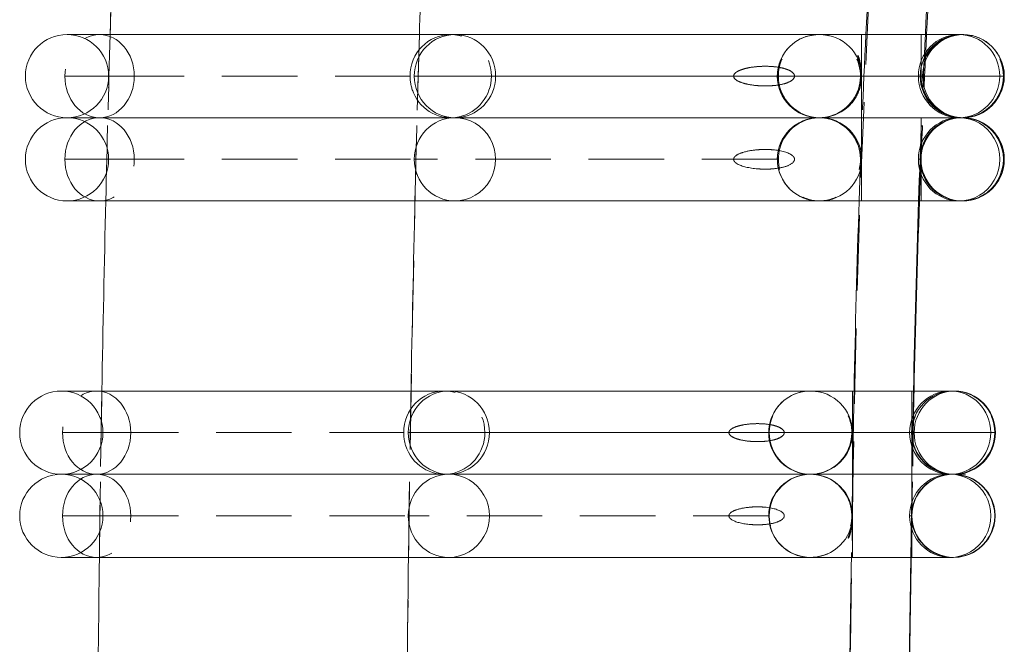
# Model space of a CAD drawing. Units: millimetres. Extents: x 517 to 2304, y -48 to 2040.
# Drawn here: x 698 to 781, y 402 to 454 of the extents above; entities that cross this region are included whole.
import ezdxf

# ---------------------------------------------------------------- set-up
doc = ezdxf.new("R2010")
doc.units = ezdxf.units.MM
doc.linetypes.add('HIDDEN', pattern=[9.525, 6.35, -3.175])

msp = doc.modelspace()

# ---------------------------------------------------------------- linework, layer by layer
at = {"linetype": 'Continuous', "lineweight": 0}
for p, q in [((734.079, 452.962), (701.804, 452.962)), ((734.079, 452.962), (777.193, 452.962)), ((737.853, 449.462), (737.5, 449.462)), ((780.261, 449.462), (737.853, 449.462)), ((780.615, 449.462), (780.261, 449.462)), ((780.645, 449.462), (780.615, 449.462)), ((734.079, 445.962), (701.804, 445.962)), ((701.804, 445.962), (734.079, 445.962)), ((734.079, 445.962), (734.432, 445.962)), ((734.432, 445.962), (776.84, 445.962)), ((776.84, 445.962), (734.432, 445.962)), ((776.84, 445.962), (734.432, 445.962)), ((776.84, 445.962), (777.193, 445.962)), ((701.804, 438.962), (734.432, 438.962)), ((776.84, 438.962), (734.432, 438.962)), ((776.84, 438.962), (777.065, 438.962)), ((777.145, 438.962), (777.065, 438.962)), ((733.537, 422.962), (701.323, 422.962)), ((733.537, 422.962), (776.477, 422.962)), ((737.333, 419.462), (736.952, 419.462)), ((779.509, 419.462), (737.333, 419.462)), ((779.891, 419.462), (779.509, 419.462)), ((733.537, 415.962), (701.323, 415.962)), ((701.323, 415.962), (733.537, 415.962)), ((733.537, 415.962), (733.919, 415.962)), ((733.919, 415.962), (776.095, 415.962)), ((776.095, 415.962), (733.919, 415.962)), ((776.095, 415.962), (733.919, 415.962)), ((776.095, 415.962), (776.477, 415.962)), ((701.323, 408.962), (733.919, 408.962)), ((776.095, 408.962), (733.919, 408.962)), ((776.095, 408.962), (776.339, 408.962)), ((776.372, 408.962), (776.339, 408.962))]:
    msp.add_line(p, q, dxfattribs=at)
at = {"color": 1, "linetype": 'HIDDEN', "lineweight": 0}
for p, q in [((768.642, 449.462), (768.642, 452.962)), ((773.645, 452.962), (773.645, 449.462)), ((705.304, 449.462), (701.619, 449.462)), ((705.304, 449.462), (730.657, 449.462)), ((737.5, 449.462), (730.657, 449.462)), ((731.011, 449.462), (737.5, 449.462)), ((768.642, 449.458), (768.642, 449.462)), ((768.642, 445.962), (768.642, 449.458)), ((773.645, 449.462), (773.565, 449.462)), ((768.642, 442.462), (768.642, 445.962)), ((773.645, 442.462), (773.645, 445.962)), ((705.304, 442.462), (701.619, 442.462)), ((705.304, 442.462), (731.011, 442.462)), ((761.551, 442.462), (731.011, 442.462)), ((768.642, 438.962), (768.642, 442.462)), ((773.419, 442.462), (773.565, 442.462)), ((773.645, 442.462), (773.645, 438.962)), ((767.871, 419.462), (767.871, 422.962)), ((772.872, 422.962), (772.872, 419.462)), ((704.823, 419.462), (701.423, 419.462)), ((704.823, 419.462), (730.123, 419.462)), ((736.952, 419.462), (730.123, 419.462)), ((730.505, 419.462), (736.952, 419.462)), ((767.838, 419.462), (767.871, 419.462)), ((767.871, 415.962), (767.871, 419.462)), ((772.872, 419.462), (772.872, 415.962)), ((767.937, 418.901), (767.937, 416.722)), ((772.937, 416.645), (772.937, 418.824)), ((767.871, 412.462), (767.871, 415.962)), ((772.872, 412.462), (772.872, 415.962)), ((776.372, 415.962), (777.372, 415.962)), ((704.823, 412.462), (701.423, 412.462)), ((704.823, 412.462), (730.505, 412.462)), ((760.829, 412.462), (730.505, 412.462)), ((760.829, 412.462), (760.838, 412.462)), ((767.871, 408.962), (767.871, 412.462)), ((772.68, 412.462), (772.84, 412.462)), ((772.872, 412.462), (772.872, 408.962))]:
    msp.add_line(p, q, dxfattribs=at)
at = {"linetype": 'Continuous', "lineweight": 0}
for centre, start, end in [((701.804, 449.462), 90, 270), ((701.804, 442.462), 90, 270), ((777.145, 442.462), 270, 90), ((777.145, 442.462), 270, 90.00001), ((701.323, 419.462), 90, 270), ((701.323, 412.462), 90, 270), ((776.372, 412.462), 270, 90), ((776.372, 412.462), 270, 90.00001)]:
    msp.add_arc(centre, 3.5, start, end, dxfattribs=at)
at = {"color": 1, "linetype": 'HIDDEN', "lineweight": 0}
for centre, start, end in [((701.804, 449.462), 0, 90), ((701.804, 449.462), 270, 0), ((777.145, 449.462), 179.99999, 270), ((701.804, 442.462), 0, 90), ((777.145, 442.462), 90, 180), ((777.145, 442.462), 90, 180), ((701.804, 442.462), 270, 0), ((777.145, 442.462), 180, 270), ((777.145, 442.462), 180, 270), ((701.323, 419.462), 0, 90), ((776.372, 419.462), 270, 90), ((776.372, 419.462), 270, 90), ((764.371, 419.462), 9.2346, 21.99339), ((701.323, 419.462), 270, 0), ((764.371, 419.462), 337.98731, 351.01479), ((701.323, 412.462), 0, 90), ((701.323, 412.462), 270, 0), ((769.372, 412.462), 359.10777, 360), ((776.372, 412.462), 180, 269.99993), ((776.372, 412.462), 180, 214.18246), ((776.372, 412.462), 224.11906, 269.99994)]:
    msp.add_arc(centre, 3.5, start, end, dxfattribs=at)
for centre, major_axis, ratio, start_param, end_param in [((3535.132, 375.35), (-2804.818, 0), 0.975614, -0.080572, 0), ((1861, 399.918), (-1093.193, 0), 0.996195, -0.113469, -0.015431), ((777.145, 449.462), (0, 3.5), 0.999994, -0.653144, 1.570796), ((704.539, 449.462), (0, 3.5), 0.834203, -1.570796, 1.570796), ((3535.132, 375.35), (-2830.818, 0), 0.975614, -0.028106, -0.023035), ((734.432, 449.462), (0, 3.5), 0.977474, 0, 1.570796), ((765.142, 449.462), (0, 3.5), 0.999994, -1.570796, 1.570796), ((1861, 402.097), (-1093.193, 0), 0.996195, -0.046723, -0.033857), ((777.193, 449.462), (0, 3.5), 0.977474, 0, 1.570796), ((704.539, 449.462), (0, -3.5), 0.834203, -1.570796, 0), ((704.539, 449.462), (0, -3.5), 0.834203, 0, 1.570796), ((734.432, 449.462), (0, -3.5), 0.977474, -1.570796, 0), ((765.059, 449.462), (0, -3.5), 0.999994, -1.570796, 0), ((765.142, 449.462), (0, -3.5), 0.999994, -1.570796, 0), ((761.455, 449.484), (1.546, -0.028), 0.431825, 0.007245, 0.371947), ((777.065, 449.462), (0, -3.5), 0.999994, -1.570796, 0), ((777.145, 449.462), (0, -3.5), 0.999994, -1.570797, -0.000001), ((777.193, 449.462), (0, -3.5), 0.977474, -1.570796, 0), ((777.145, 449.462), (0, -3.5), 0.999994, 0, 0.653144), ((704.539, 442.462), (0, 3.5), 0.834203, 0, 1.570796), ((704.539, 442.462), (0, 3.5), 0.834203, -1.570796, 0), ((734.432, 442.462), (0, 3.5), 0.977474, 0, 1.570796), ((765.059, 442.462), (0, 3.5), 0.999994, 0, 1.570796), ((765.142, 442.462), (0, 3.5), 0.999994, 0, 3.141593), ((777.065, 442.462), (0, 3.5), 0.999994, 0, 1.570796), ((704.539, 442.462), (0, -3.5), 0.834203, -1.570796, 1.570796), ((765.142, 442.462), (0, -3.5), 0.999994, -0.000001, 1.570795), ((776.84, 442.462), (0, -3.5), 0.977474, -1.570796, 0), ((777.145, 442.462), (0, -3.5), 0.999994, -1.570797, -0.000001), ((704.293, 419.462), (0, 3.5), 0.81999, -1.570796, 1.570796), ((3535.132, 375.35), (-2830.818, 0), 0.975614, -0.01724, -0.012171), ((733.919, 419.462), (0, 3.5), 0.975529, 0, 1.570796), ((764.371, 419.462), (0, 3.5), 0.999999, -1.570796, 1.570796), ((767.871, 422.962), (-3.5, 0), 0, -1.570796, -1.198674), ((1861, 402.097), (-1093.193, 0), 0.996195, -0.01916, -0.015431), ((776.372, 419.462), (0, 3.5), 0.999999, -1.570796, 1.570796), ((776.477, 419.462), (0, 3.5), 0.975529, 0, 1.570796), ((704.293, 419.462), (0, -3.5), 0.81999, -1.570796, 0), ((733.919, 419.462), (0, -3.5), 0.975529, -1.570796, 0), ((764.338, 419.462), (0, -3.5), 0.999999, -1.570796, 0), ((764.371, 419.462), (0, -3.5), 0.999999, -1.570796, 0), ((760.889, 419.502), (1.247, -0.051), 0.456011, 0.018159, 0.45563), ((764.338, 419.462), (0, -3.5), 0.999999, 0, 1.570796), ((764.371, 419.462), (0, -3.5), 0.999999, 0, 1.570796), ((776.339, 419.462), (0, -3.5), 0.999999, -1.570796, 0), ((776.372, 419.462), (0, -3.5), 0.999999, -1.570796, 0), ((776.477, 419.462), (0, -3.5), 0.975529, -1.570796, 0), ((776.372, 419.462), (0, -3.5), 0.999999, 0, 1.570796), ((704.293, 412.462), (0, 3.5), 0.81999, 0, 1.570796), ((733.919, 412.462), (0, 3.5), 0.975529, 0, 1.570796), ((764.338, 412.462), (0, 3.5), 0.999999, 0, 1.570796), ((764.371, 412.462), (0, 3.5), 0.999999, 0.000001, 3.141593), ((776.339, 412.462), (0, 3.5), 0.999999, 0, 1.570796), ((704.293, 412.462), (0, -3.5), 0.81999, -1.570796, 1.570796), ((764.371, 412.462), (0, -3.5), 0.999999, 0, 1.570796), ((776.095, 412.462), (0, -3.5), 0.975529, -1.570796, 0)]:
    msp.add_ellipse(centre, major_axis=major_axis, ratio=ratio, start_param=start_param, end_param=end_param, dxfattribs=at)
at = {"linetype": 'Continuous', "lineweight": 0}
for centre, major_axis, ratio, start_param, end_param in [((3535.132, 375.35), (-2830.818, 0), 0.975614, -0.033902, -0.028106), ((1861, 402.097), (-1093.193, 0), 0.996195, -0.061437, -0.046723), ((734.432, 449.462), (0, 3.5), 0.977474, -1.570796, 0), ((777.193, 449.462), (0, 3.5), 0.977474, -1.570796, 0), ((777.145, 449.462), (0, 3.5), 0.999994, -1.570796, -0.653144), ((734.432, 449.462), (0, -3.5), 0.977474, 0, 1.570796), ((776.84, 449.462), (0, -3.5), 0.977474, 0, 1.570796), ((777.193, 449.462), (0, -3.5), 0.977474, 0, 1.570796), ((777.145, 449.462), (0, 3.5), 0.999994, -2.488448, -1.570796), ((776.84, 442.462), (0, -3.5), 0.977474, 0, 3.141593), ((777.145, 442.462), (0, -3.5), 0.999994, 0, 3.141593), ((3535.132, 375.35), (-2830.818, 0), 0.975614, -0.023035, -0.01724), ((1861, 402.097), (-1093.193, 0), 0.996195, -0.033857, -0.01916), ((733.919, 419.462), (0, 3.5), 0.975529, -1.570796, 0), ((776.477, 419.462), (0, 3.5), 0.975529, -1.570796, 0), ((733.919, 419.462), (0, -3.5), 0.975529, 0, 1.570796), ((776.095, 419.462), (0, -3.5), 0.975529, 0, 1.570796), ((776.477, 419.462), (0, -3.5), 0.975529, 0, 1.570796), ((776.095, 412.462), (0, -3.5), 0.975529, 0, 3.141593), ((776.372, 412.462), (0, -3.5), 0.999999, 0, 3.141593), ((3535.132, 375.35), (-2830.818, 0), 0.975614, -0.012171, -0.006377)]:
    msp.add_ellipse(centre, major_axis=major_axis, ratio=ratio, start_param=start_param, end_param=end_param, dxfattribs=at)
at = {"linetype": 'Continuous', "lineweight": 0, "extrusion": (2.20743e-16, 2.71495e-18, -1)}
msp.add_ellipse((1861, 402.097), major_axis=(-1088.193, 0), ratio=0.996195, start_param=0.046938, end_param=0.06172, dxfattribs=at)
at = {"linetype": 'Continuous', "lineweight": 0, "extrusion": (2.20748e-16, 2.26905e-18, -1)}
msp.add_ellipse((1861, 399.918), major_axis=(-1088.193, 0), ratio=0.996195, start_param=0.048951, end_param=0.063734, dxfattribs=at)
at = {"color": 1, "linetype": 'HIDDEN', "lineweight": 0, "extrusion": (2.22315e-16, -3.77294e-31, -1)}
msp.add_ellipse((765.047, 449.462), major_axis=(0, 3.5), ratio=0.998785, start_param=-1.570796, end_param=3.141593, dxfattribs=at)
at = {"color": 1, "linetype": 'HIDDEN', "lineweight": 0, "extrusion": (2.27162e-16, 1.52256e-30, -1)}
msp.add_ellipse((734.079, 449.462), major_axis=(0, 3.5), ratio=0.977474, start_param=-1.570796, end_param=1.570796, dxfattribs=at)
at = {"color": 1, "linetype": 'HIDDEN', "lineweight": 0, "extrusion": (2.20559e-16, 9.69594e-32, -1)}
msp.add_ellipse((765.059, 449.462), major_axis=(0, 3.5), ratio=0.999994, start_param=-1.570796, end_param=1.570796, dxfattribs=at)
at = {"color": 1, "linetype": 'HIDDEN', "lineweight": 0, "extrusion": (2.27162e-16, 9.05307e-31, -1)}
msp.add_ellipse((776.84, 449.462), major_axis=(0, 3.5), ratio=0.977474, start_param=-1.570796, end_param=0, dxfattribs=at)
at = {"color": 1, "linetype": 'HIDDEN', "lineweight": 0, "extrusion": (2.20689e-16, 5.57868e-18, -1)}
msp.add_ellipse((1861, 402.097), major_axis=(-1088.193, 0), ratio=0.996195, start_param=0.034013, end_param=0.046938, dxfattribs=at)
at = {"color": 1, "linetype": 'HIDDEN', "lineweight": 0, "extrusion": (2.207e-16, 5.13313e-18, -1)}
msp.add_ellipse((1861, 399.918), major_axis=(-1088.193, 0), ratio=0.996195, start_param=0.036024, end_param=0.048951, dxfattribs=at)
at = {"color": 1, "linetype": 'HIDDEN', "lineweight": 0, "extrusion": (2.20559e-16, 2.38941e-32, -1)}
msp.add_ellipse((777.065, 449.462), major_axis=(0, 3.5), ratio=0.999994, start_param=-1.570796, end_param=1.570796, dxfattribs=at)
at = {"linetype": 'Continuous', "lineweight": 0, "extrusion": (2.27162e-16, -1.66214e-31, -1)}
msp.add_ellipse((776.84, 449.462), major_axis=(0, 3.5), ratio=0.977474, start_param=0, end_param=1.570796, dxfattribs=at)
at = {"color": 1, "linetype": 'HIDDEN', "lineweight": 0, "extrusion": (2.10898e-16, 3.91622e-18, -1)}
msp.add_ellipse((734.079, 449.462), major_axis=(0, 3.5), ratio=0.977474, start_param=-1.984582, end_param=-1.570796, dxfattribs=at)
at = {"linetype": 'Continuous', "lineweight": 0, "extrusion": (2.27162e-16, 5.06601e-31, -1)}
msp.add_ellipse((734.079, 449.462), major_axis=(0, -3.5), ratio=0.977474, start_param=-1.570796, end_param=1.15701, dxfattribs=at)
at = {"linetype": 'Continuous', "lineweight": 0, "extrusion": (2.27162e-16, -7.64665e-30, -1)}
msp.add_ellipse((734.432, 449.462), major_axis=(0, -3.5), ratio=0.977474, start_param=-1.570796, end_param=0, dxfattribs=at)
at = {"color": 1, "linetype": 'HIDDEN', "lineweight": 0, "extrusion": (2.22315e-16, 8.77695e-33, -1)}
msp.add_ellipse((765.047, 449.462), major_axis=(0, -3.5), ratio=0.998785, start_param=0, end_param=1.570796, dxfattribs=at)
at = {"color": 1, "linetype": 'HIDDEN', "lineweight": 0, "extrusion": (2.20559e-16, -1.05737e-29, -1)}
msp.add_ellipse((765.059, 449.462), major_axis=(0, -3.5), ratio=0.999994, start_param=-1.570796, end_param=0, dxfattribs=at)
at = {"color": 1, "linetype": 'HIDDEN', "lineweight": 0, "extrusion": (2.27162e-16, 4.15534e-31, -1)}
msp.add_ellipse((776.84, 449.462), major_axis=(0, -3.5), ratio=0.977474, start_param=0, end_param=1.570796, dxfattribs=at)
at = {"linetype": 'Continuous', "lineweight": 0, "extrusion": (2.27162e-16, -9.86082e-31, -1)}
msp.add_ellipse((776.84, 449.462), major_axis=(0, -3.5), ratio=0.977474, start_param=-1.570796, end_param=0, dxfattribs=at)
at = {"color": 1, "linetype": 'HIDDEN', "lineweight": 0, "extrusion": (2.20559e-16, 3.43622e-30, -1)}
msp.add_ellipse((777.065, 449.462), major_axis=(0, -3.5), ratio=0.999994, start_param=-1.570796, end_param=0, dxfattribs=at)
at = {"linetype": 'Continuous', "lineweight": 0, "extrusion": (2.27162e-16, -2.35962e-30, -1)}
msp.add_ellipse((734.432, 442.462), major_axis=(0, 3.5), ratio=0.977474, start_param=0, end_param=3.141593, dxfattribs=at)
at = {"color": 1, "linetype": 'HIDDEN', "lineweight": 0, "extrusion": (2.22315e-16, 2.1593e-30, -1)}
msp.add_ellipse((765.047, 442.462), major_axis=(0, 3.5), ratio=0.998785, start_param=-1.570796, end_param=0, dxfattribs=at)
at = {"color": 1, "linetype": 'HIDDEN', "lineweight": 0, "extrusion": (2.22315e-16, 4.82732e-32, -1)}
msp.add_ellipse((765.047, 442.462), major_axis=(0, 3.5), ratio=0.998785, start_param=0, end_param=4.712389, dxfattribs=at)
at = {"color": 1, "linetype": 'HIDDEN', "lineweight": 0, "extrusion": (2.20559e-16, 3.48558e-30, -1)}
msp.add_ellipse((765.059, 442.462), major_axis=(0, 3.5), ratio=0.999994, start_param=0, end_param=3.141593, dxfattribs=at)
at = {"color": 1, "linetype": 'HIDDEN', "lineweight": 0, "extrusion": (2.20559e-16, -1.61902e-25, -1)}
msp.add_ellipse((765.142, 442.462), major_axis=(0, 3.5), ratio=0.999994, start_param=0, end_param=1.570796, dxfattribs=at)
at = {"color": 1, "linetype": 'HIDDEN', "lineweight": 0, "extrusion": (2.27162e-16, -1.48961e-30, -1)}
msp.add_ellipse((776.84, 442.462), major_axis=(0, 3.5), ratio=0.977474, start_param=-1.570796, end_param=0, dxfattribs=at)
at = {"color": 1, "linetype": 'HIDDEN', "lineweight": 0, "extrusion": (2.20559e-16, -4.41369e-26, -1)}
msp.add_ellipse((777.145, 442.462), major_axis=(0, 3.5), ratio=0.999994, start_param=-1.570796, end_param=0, dxfattribs=at)
at = {"linetype": 'Continuous', "lineweight": 0, "extrusion": (2.20559e-16, 2.21889e-32, -1)}
msp.add_ellipse((777.065, 442.462), major_axis=(0, 3.5), ratio=0.999994, start_param=0, end_param=3.141593, dxfattribs=at)
at = {"color": 1, "linetype": 'HIDDEN', "lineweight": 0, "extrusion": (2.27162e-16, -4.35418e-30, -1)}
msp.add_ellipse((734.432, 442.462), major_axis=(0, -3.5), ratio=0.977474, start_param=0, end_param=1.570796, dxfattribs=at)
at = {"color": 1, "linetype": 'HIDDEN', "lineweight": 0, "extrusion": (2.20559e-16, -2.86567e-29, -1)}
msp.add_ellipse((765.059, 442.462), major_axis=(0, -3.5), ratio=0.999994, start_param=0, end_param=1.570796, dxfattribs=at)
at = {"color": 1, "linetype": 'HIDDEN', "lineweight": 0, "extrusion": (2.20559e-16, -9.86174e-33, -1)}
msp.add_ellipse((777.065, 442.462), major_axis=(0, -3.5), ratio=0.999994, start_param=0, end_param=1.570796, dxfattribs=at)
at = {"linetype": 'Continuous', "lineweight": 0, "extrusion": (2.20332e-16, -4.25775e-18, -1)}
msp.add_ellipse((1861, 402.097), major_axis=(-1088.193, 0), ratio=0.996195, start_param=0.019248, end_param=0.034013, dxfattribs=at)
at = {"linetype": 'Continuous', "lineweight": 0, "extrusion": (2.20323e-16, -4.70238e-18, -1)}
msp.add_ellipse((1861, 399.918), major_axis=(-1088.193, 0), ratio=0.996195, start_param=0.021259, end_param=0.036024, dxfattribs=at)
at = {"linetype": 'Continuous', "lineweight": 0, "extrusion": (2.20407e-16, -2.21427e-16, -1)}
msp.add_ellipse((773.645, 438.962), major_axis=(3.5, 0), ratio=0, start_param=0, end_param=0.003335, dxfattribs=at)
at = {"color": 1, "linetype": 'HIDDEN', "lineweight": 0, "extrusion": (2.22344e-16, -6.3365e-31, -1)}
msp.add_ellipse((764.324, 419.462), major_axis=(0, 3.5), ratio=0.998651, start_param=-1.570796, end_param=3.141593, dxfattribs=at)
at = {"color": 1, "linetype": 'HIDDEN', "lineweight": 0, "extrusion": (2.27615e-16, -7.72474e-30, -1)}
msp.add_ellipse((733.537, 419.462), major_axis=(0, 3.5), ratio=0.975529, start_param=-1.570796, end_param=1.570796, dxfattribs=at)
at = {"color": 1, "linetype": 'HIDDEN', "lineweight": 0, "extrusion": (2.2031e-16, -1.46462e-31, -1)}
msp.add_ellipse((764.338, 419.462), major_axis=(0, 3.5), ratio=0.999999, start_param=-1.570796, end_param=1.570796, dxfattribs=at)
at = {"linetype": 'Continuous', "lineweight": 0, "extrusion": (3.05891e-16, 5.01044e-09, 1)}
msp.add_ellipse((767.871, 422.962), major_axis=(-3.5, 0), ratio=0, start_param=-1.198674, end_param=-0.001593, dxfattribs=at)
at = {"color": 1, "linetype": 'HIDDEN', "lineweight": 0, "extrusion": (2.27615e-16, -5.74993e-30, -1)}
msp.add_ellipse((776.095, 419.462), major_axis=(0, 3.5), ratio=0.975529, start_param=-1.570796, end_param=0, dxfattribs=at)
at = {"color": 1, "linetype": 'HIDDEN', "lineweight": 0, "extrusion": (2.2031e-16, 3.53946e-30, -1)}
msp.add_ellipse((776.339, 419.462), major_axis=(0, 3.5), ratio=0.999999, start_param=-1.570796, end_param=1.570796, dxfattribs=at)
at = {"color": 1, "linetype": 'HIDDEN', "lineweight": 0, "extrusion": (2.20347e-16, -3.41343e-18, -1)}
for centre, end_param in [((1861, 402.097), 0.019248), ((1861, 399.918), 0.021259)]:
    msp.add_ellipse(centre, major_axis=(-1088.193, 0), ratio=0.996195, start_param=0.015431, end_param=end_param, dxfattribs=at)
at = {"linetype": 'Continuous', "lineweight": 0, "extrusion": (2.27615e-16, -1.62833e-30, -1)}
msp.add_ellipse((776.095, 419.462), major_axis=(0, 3.5), ratio=0.975529, start_param=0, end_param=1.570796, dxfattribs=at)
at = {"color": 1, "linetype": 'HIDDEN', "lineweight": 0, "extrusion": (1.54737e-16, 6.13705e-30, -1)}
msp.add_ellipse((704.293, 419.462), major_axis=(0, -3.5), ratio=0.81999, start_param=-1.570796, end_param=0, dxfattribs=at)
at = {"color": 1, "linetype": 'HIDDEN', "lineweight": 0, "extrusion": (2.05622e-16, -3.40523e-18, -1)}
msp.add_ellipse((733.537, 419.462), major_axis=(0, 3.5), ratio=0.975529, start_param=-1.875572, end_param=-1.570796, dxfattribs=at)
at = {"linetype": 'Continuous', "lineweight": 0, "extrusion": (2.27615e-16, -6.72119e-31, -1)}
msp.add_ellipse((733.537, 419.462), major_axis=(0, -3.5), ratio=0.975529, start_param=-1.570796, end_param=1.26602, dxfattribs=at)
at = {"linetype": 'Continuous', "lineweight": 0, "extrusion": (2.27615e-16, -8.11858e-30, -1)}
msp.add_ellipse((733.919, 419.462), major_axis=(0, -3.5), ratio=0.975529, start_param=-1.570796, end_param=0, dxfattribs=at)
at = {"color": 1, "linetype": 'HIDDEN', "lineweight": 0, "extrusion": (2.22344e-16, 1.59182e-45, -1)}
msp.add_ellipse((764.324, 419.462), major_axis=(0, -3.5), ratio=0.998651, start_param=0, end_param=1.570796, dxfattribs=at)
at = {"color": 1, "linetype": 'HIDDEN', "lineweight": 0, "extrusion": (2.27615e-16, 4.78224e-30, -1)}
msp.add_ellipse((776.095, 419.462), major_axis=(0, -3.5), ratio=0.975529, start_param=0, end_param=1.570796, dxfattribs=at)
at = {"linetype": 'Continuous', "lineweight": 0, "extrusion": (2.27615e-16, 1.04136e-30, -1)}
msp.add_ellipse((776.095, 419.462), major_axis=(0, -3.5), ratio=0.975529, start_param=-1.570796, end_param=0, dxfattribs=at)
at = {"color": 1, "linetype": 'HIDDEN', "lineweight": 0, "extrusion": (2.2031e-16, 3.59186e-30, -1)}
msp.add_ellipse((776.339, 419.462), major_axis=(0, -3.5), ratio=0.999999, start_param=-1.570796, end_param=0, dxfattribs=at)
at = {"color": 1, "linetype": 'HIDDEN', "lineweight": 0, "extrusion": (1.54737e-16, -1.31177e-29, -1)}
msp.add_ellipse((704.293, 412.462), major_axis=(0, 3.5), ratio=0.81999, start_param=0, end_param=1.570796, dxfattribs=at)
at = {"linetype": 'Continuous', "lineweight": 0, "extrusion": (2.27615e-16, 4.52315e-31, -1)}
msp.add_ellipse((733.919, 412.462), major_axis=(0, 3.5), ratio=0.975529, start_param=0, end_param=3.141593, dxfattribs=at)
at = {"color": 1, "linetype": 'HIDDEN', "lineweight": 0, "extrusion": (2.22344e-16, -2.52135e-31, -1)}
msp.add_ellipse((764.324, 412.462), major_axis=(0, 3.5), ratio=0.998651, start_param=-1.570796, end_param=0, dxfattribs=at)
at = {"color": 1, "linetype": 'HIDDEN', "lineweight": 0, "extrusion": (2.22344e-16, 4.87009e-32, -1)}
msp.add_ellipse((764.324, 412.462), major_axis=(0, 3.5), ratio=0.998651, start_param=0, end_param=4.712389, dxfattribs=at)
at = {"color": 1, "linetype": 'HIDDEN', "lineweight": 0, "extrusion": (2.2031e-16, 2.04885e-32, -1)}
msp.add_ellipse((764.338, 412.462), major_axis=(0, 3.5), ratio=0.999999, start_param=0, end_param=3.141593, dxfattribs=at)
at = {"color": 1, "linetype": 'HIDDEN', "lineweight": 0, "extrusion": (2.2031e-16, 1.74395e-29, -1)}
msp.add_ellipse((764.371, 412.462), major_axis=(0, 3.5), ratio=0.999999, start_param=0, end_param=1.570796, dxfattribs=at)
at = {"color": 1, "linetype": 'HIDDEN', "lineweight": 0, "extrusion": (2.27615e-16, 1.54945e-30, -1)}
msp.add_ellipse((776.095, 412.462), major_axis=(0, 3.5), ratio=0.975529, start_param=-1.570796, end_param=0, dxfattribs=at)
at = {"color": 1, "linetype": 'HIDDEN', "lineweight": 0, "extrusion": (2.2031e-16, 3.5047e-26, -1)}
msp.add_ellipse((776.372, 412.462), major_axis=(0, 3.5), ratio=0.999999, start_param=-1.570796, end_param=-0.000001, dxfattribs=at)
at = {"linetype": 'Continuous', "lineweight": 0, "extrusion": (2.2031e-16, 4.72811e-33, -1)}
msp.add_ellipse((776.339, 412.462), major_axis=(0, 3.5), ratio=0.999999, start_param=0, end_param=3.141593, dxfattribs=at)
at = {"color": 1, "linetype": 'HIDDEN', "lineweight": 0, "extrusion": (2.27615e-16, 9.64265e-30, -1)}
msp.add_ellipse((733.919, 412.462), major_axis=(0, -3.5), ratio=0.975529, start_param=0, end_param=1.570796, dxfattribs=at)
at = {"color": 1, "linetype": 'HIDDEN', "lineweight": 0, "extrusion": (2.2031e-16, 1.07342e-29, -1)}
msp.add_ellipse((764.338, 412.462), major_axis=(0, -3.5), ratio=0.999999, start_param=0, end_param=1.570796, dxfattribs=at)
at = {"color": 1, "linetype": 'HIDDEN', "lineweight": 0, "extrusion": (2.2031e-16, -4.72811e-33, -1)}
msp.add_ellipse((776.339, 412.462), major_axis=(0, -3.5), ratio=0.999999, start_param=0, end_param=1.570796, dxfattribs=at)
at = {"linetype": 'Continuous', "lineweight": 0, "extrusion": (2.20407e-16, -2.21224e-16, -1)}
msp.add_ellipse((772.872, 408.962), major_axis=(3.5, 0), ratio=0, start_param=0, end_param=0.001348, dxfattribs=at)
at = {"linetype": 'Continuous', "lineweight": 0}
for points, knots in [([(705.432, 452.962), (705.541, 456.763), (705.659, 460.563), (705.835, 465.896), (705.887, 467.429), (705.94, 468.962)], [3.169691774, 3.169691774, 3.169691774, 3.169691774, 3.173821255, 3.173821255, 3.175486575, 3.175486575, 3.175486575, 3.175486575]), ([(731.443, 452.962), (731.545, 456.476), (731.654, 459.991), (731.83, 465.324), (731.892, 467.143), (731.956, 468.962)], [3.169965562, 3.169965562, 3.169965562, 3.169965562, 3.173821255, 3.173821255, 3.175816863, 3.175816863, 3.175816863, 3.175816863])]:
    msp.add_open_spline(points, degree=3, knots=knots, dxfattribs=at)
at = {"color": 1, "linetype": 'HIDDEN', "lineweight": 0}
for points in [[(705.065, 438.962), (705.175, 443.629), (705.297, 448.295), (705.432, 452.962)], [(731.072, 438.962), (731.183, 443.629), (731.307, 448.295), (731.443, 452.962)]]:
    msp.add_open_spline(points, degree=3, dxfattribs=at)
for points, knots in [([(768.642, 449.462), (768.64, 449.721), (768.613, 449.989), (768.512, 450.535), (768.433, 450.797), (768.307, 451.209), (768.296, 451.293), (768.411, 451.014), (768.47, 450.851), (768.584, 450.321), (768.642, 449.951), (768.642, 449.462)], [1.1813739, 1.1813739, 1.1813739, 1.1813739, 1.2639642, 1.2639642, 1.3668726, 1.3668726, 1.5081043, 1.5081043, 1.5787202, 1.5787202, 1.6493361, 1.6493361, 1.6493361, 1.6493361]), ([(762.9, 449.701), (762.798, 449.818), (762.661, 449.9), (762.527, 449.961), (762.457, 449.992), (762.388, 450.018), (762.327, 450.039), (762.127, 450.11), (761.922, 450.158), (761.715, 450.194), (761.3, 450.267), (760.875, 450.294), (760.441, 450.289), (760.021, 450.284), (759.566, 450.248), (759.119, 450.159), (758.891, 450.113), (758.67, 450.058), (758.45, 449.972), (758.349, 449.931), (758.247, 449.884), (758.149, 449.823), (758.1, 449.792), (758.057, 449.763), (758, 449.708), (757.942, 449.653), (757.877, 449.57), (757.877, 449.462)], [-1.238336, -1.238336, -1.238336, -1.238336, -1.145342, -1.145342, -1.145342, -1.09657, -1.09657, -1.09657, -0.936441, -0.936441, -0.936441, -0.615681, -0.615681, -0.615681, -0.305106, -0.305106, -0.305106, -0.146493, -0.146493, -0.146493, -0.073247, -0.073247, -0.073247, -0.036623, -0.036623, -0.036623, 0, 0, 0, 0]), ([(757.877, 449.462), (757.877, 449.557), (757.921, 449.615), (757.94, 449.64), (757.96, 449.665), (757.967, 449.674), (757.98, 449.688), (758.006, 449.716), (758.032, 449.738), (758.058, 449.759), (758.11, 449.8), (758.162, 449.833), (758.214, 449.862), (758.319, 449.919), (758.423, 449.964), (758.527, 450.001), (758.749, 450.08), (758.969, 450.132), (759.187, 450.173), (759.623, 450.256), (760.052, 450.285), (760.473, 450.289), (760.894, 450.293), (761.308, 450.265), (761.713, 450.195), (761.915, 450.159), (762.116, 450.113), (762.314, 450.044), (762.403, 450.013), (762.488, 449.98), (762.594, 449.926), (762.699, 449.873), (762.814, 449.8), (762.9, 449.701)], [0, 0, 0, 0, 0.009281, 0.009281, 0.009281, 0.018562, 0.018562, 0.018562, 0.037123, 0.037123, 0.037123, 0.074246, 0.074246, 0.074246, 0.148493, 0.148493, 0.148493, 0.306518, 0.306518, 0.306518, 0.622671, 0.622671, 0.622671, 0.938755, 0.938755, 0.938755, 1.096767, 1.096767, 1.096767, 1.167551, 1.167551, 1.167551, 1.238336, 1.238336, 1.238336, 1.238336]), ([(757.877, 449.462), (757.877, 449.347), (757.95, 449.255), (758.025, 449.19), (758.1, 449.125), (758.158, 449.094), (758.206, 449.067), (758.302, 449.012), (758.399, 448.971), (758.498, 448.934), (758.737, 448.846), (758.977, 448.789), (759.217, 448.746), (759.696, 448.66), (760.167, 448.629), (760.63, 448.634), (761.073, 448.64), (761.548, 448.679), (761.985, 448.784), (762.206, 448.837), (762.419, 448.899), (762.629, 449.014), (762.735, 449.072), (762.845, 449.138), (762.923, 449.247), (762.937, 449.267), (762.95, 449.287), (762.961, 449.309), (762.989, 449.362), (763.001, 449.413), (763.001, 449.462)], [-2.476672, -2.476672, -2.476672, -2.476672, -2.444161, -2.444161, -2.444161, -2.411649, -2.411649, -2.411649, -2.346627, -2.346627, -2.346627, -2.188876, -2.188876, -2.188876, -1.872818, -1.872818, -1.872818, -1.570529, -1.570529, -1.570529, -1.418126, -1.418126, -1.418126, -1.341636, -1.341636, -1.341636, -1.328231, -1.328231, -1.328231, -1.296381, -1.296381, -1.296381, -1.296381]), ([(757.877, 449.462), (757.877, 449.454), (757.878, 449.446), (757.879, 449.43), (757.88, 449.421), (757.885, 449.399), (757.888, 449.386), (757.901, 449.347), (757.914, 449.323), (757.979, 449.222), (758.059, 449.16), (758.452, 448.897), (759.07, 448.738), (759.922, 448.656), (760.068, 448.646), (760.27, 448.638), (760.329, 448.636), (760.432, 448.634), (760.477, 448.634), (760.57, 448.634), (760.618, 448.634), (760.732, 448.636), (760.797, 448.638), (761.005, 448.646), (761.146, 448.656), (761.635, 448.706), (762.013, 448.773), (762.475, 448.936), (762.871, 449.095), (762.983, 449.356), (762.99, 449.377), (762.997, 449.409), (762.999, 449.42), (763.001, 449.44), (763.001, 449.448), (763.001, 449.458), (763.001, 449.46), (763.001, 449.462)], [0, 0, 0, 0, 0.0002359, 0.0002359, 0.000558, 0.000558, 0.0011947, 0.0011947, 0.0029678, 0.0029678, 0.0105687, 0.0105687, 0.0512757, 0.0512757, 0.0599353, 0.0599353, 0.0636681, 0.0636681, 0.0665996, 0.0665996, 0.069944, 0.069944, 0.0746815, 0.0746815, 0.0854831, 0.0854831, 0.113373, 0.113373, 0.1259561, 0.1259561, 0.1269289, 0.1269289, 0.1273328, 0.1273328, 0.1276019, 0.1276019, 0.1276524, 0.1276524, 0.1276524, 0.1276524]), ([(762.9, 449.701), (762.909, 449.691), (762.945, 449.655), (762.972, 449.598), (762.989, 449.561), (763.002, 449.514), (763.001, 449.462)], [1.23833595, 1.23833595, 1.23833595, 1.23833595, 1.2467304, 1.2467304, 1.2467304, 1.25204968, 1.25204968, 1.25204968, 1.25204968]), ([(768.642, 449.462), (768.642, 449.171), (768.604, 448.848), (768.513, 448.522), (768.372, 448.017), (768.117, 447.545), (767.771, 447.151), (767.116, 446.407), (766.133, 445.962), (765.142, 445.962)], [0.45593842, 0.45593842, 0.45593842, 0.45593842, 0.47308182, 0.47308182, 0.47308182, 0.49960377, 0.49960377, 0.49960377, 0.54977871, 0.54977871, 0.54977871, 0.54977871]), ([(773.645, 449.462), (773.648, 449.253), (773.665, 449.036), (773.751, 448.505), (773.835, 448.25), (773.837, 448.222), (773.808, 448.29), (773.714, 448.669), (773.645, 448.984), (773.645, 449.462)], [0.3429019, 0.3429019, 0.3429019, 0.3429019, 0.3854754, 0.3854754, 0.4612112, 0.4612112, 0.505495, 0.505495, 0.5497787, 0.5497787, 0.5497787, 0.5497787]), ([(757.945, 442.646), (757.977, 442.688), (758.016, 442.725), (758.221, 442.89), (758.477, 442.987), (759.014, 443.155), (759.425, 443.221), (759.934, 443.268), (760.075, 443.277), (760.281, 443.286), (760.346, 443.287), (760.459, 443.289), (760.508, 443.289), (760.6, 443.289), (760.645, 443.289), (760.748, 443.287), (760.808, 443.285), (761.012, 443.276), (761.159, 443.266), (762.03, 443.175), (762.599, 442.994), (762.893, 442.713), (762.938, 442.663), (762.977, 442.583), (762.985, 442.562), (762.994, 442.529), (762.996, 442.517), (762.999, 442.496), (763, 442.488), (763.001, 442.474), (763.001, 442.468), (763.001, 442.462)], [-0.2448804, -0.2448804, -0.2448804, -0.2448804, -0.2423013, -0.2423013, -0.2299139, -0.2299139, -0.2049468, -0.2049468, -0.19571, -0.19571, -0.1915761, -0.1915761, -0.1886223, -0.1886223, -0.1860089, -0.1860089, -0.1826467, -0.1826467, -0.17469, -0.17469, -0.1357678, -0.1357678, -0.1302022, -0.1302022, -0.1287354, -0.1287354, -0.1281622, -0.1281622, -0.12785, -0.12785, -0.1276524, -0.1276524, -0.1276524, -0.1276524]), ([(763.001, 442.462), (763.001, 442.46), (763.001, 442.458), (763.001, 442.448), (763.001, 442.44), (762.999, 442.42), (762.997, 442.409), (762.99, 442.377), (762.983, 442.356), (762.871, 442.095), (762.475, 441.936), (762.013, 441.773), (761.635, 441.706), (761.146, 441.656), (761.005, 441.646), (760.797, 441.638), (760.732, 441.636), (760.618, 441.634), (760.57, 441.634), (760.477, 441.634), (760.432, 441.634), (760.329, 441.636), (760.27, 441.638), (760.068, 441.646), (759.922, 441.656), (759.07, 441.738), (758.452, 441.897), (758.059, 442.16), (757.979, 442.222), (757.914, 442.323), (757.901, 442.347), (757.888, 442.386), (757.885, 442.399), (757.88, 442.421), (757.879, 442.43), (757.878, 442.446), (757.877, 442.454), (757.877, 442.462), (757.877, 442.468), (757.877, 442.474), (757.878, 442.486), (757.879, 442.492), (757.882, 442.512), (757.885, 442.524), (757.896, 442.562), (757.907, 442.586), (757.928, 442.621), (757.936, 442.634), (757.945, 442.646)], [-0.1276524, -0.1276524, -0.1276524, -0.1276524, -0.1276019, -0.1276019, -0.1273328, -0.1273328, -0.1269289, -0.1269289, -0.1259561, -0.1259561, -0.113373, -0.113373, -0.0854831, -0.0854831, -0.0746815, -0.0746815, -0.069944, -0.069944, -0.0665996, -0.0665996, -0.0636681, -0.0636681, -0.0599353, -0.0599353, -0.0512757, -0.0512757, -0.0105687, -0.0105687, -0.0029678, -0.0029678, -0.0011947, -0.0011947, -0.000558, -0.000558, -0.0002359, -0.0002359, 0, 0, 0, 0.0001872, 0.0001872, 0.0003861, 0.0003861, 0.0008529, 0.0008529, 0.0020557, 0.0020557, 0.0027868, 0.0027868, 0.0027868, 0.0027868]), ([(704.524, 408.962), (704.569, 412.595), (704.622, 416.229), (704.699, 420.896), (704.716, 421.929), (704.735, 422.962)], [3.153760353, 3.153760353, 3.153760353, 3.153760353, 3.157706954, 3.157706954, 3.158828914, 3.158828914, 3.158828914, 3.158828914]), ([(730.526, 408.962), (730.57, 412.452), (730.62, 415.943), (730.698, 420.609), (730.718, 421.786), (730.739, 422.962)], [3.153878888, 3.153878888, 3.153878888, 3.153878888, 3.157706954, 3.157706954, 3.158996832, 3.158996832, 3.158996832, 3.158996832]), ([(762.019, 419.707), (761.907, 419.82), (761.757, 419.897), (761.618, 419.953), (761.576, 419.969), (761.535, 419.984), (761.496, 419.997), (761.314, 420.06), (761.128, 420.102), (760.94, 420.134), (760.562, 420.199), (760.177, 420.223), (759.785, 420.217), (759.404, 420.211), (758.992, 420.178), (758.589, 420.096), (758.384, 420.053), (758.185, 420.003), (757.988, 419.923), (757.896, 419.886), (757.805, 419.843), (757.717, 419.786), (757.673, 419.758), (757.633, 419.73), (757.583, 419.679), (757.532, 419.628), (757.48, 419.555), (757.48, 419.462)], [-1.111323, -1.111323, -1.111323, -1.111323, -1.011235, -1.011235, -1.011235, -0.980851, -0.980851, -0.980851, -0.837667, -0.837667, -0.837667, -0.550805, -0.550805, -0.550805, -0.27324, -0.27324, -0.27324, -0.131333, -0.131333, -0.131333, -0.065667, -0.065667, -0.065667, -0.032833, -0.032833, -0.032833, 0, 0, 0, 0]), ([(757.48, 419.462), (757.48, 419.544), (757.516, 419.597), (757.535, 419.622), (757.554, 419.647), (757.56, 419.654), (757.572, 419.667), (757.595, 419.692), (757.618, 419.712), (757.641, 419.731), (757.688, 419.769), (757.735, 419.799), (757.782, 419.825), (757.875, 419.877), (757.969, 419.918), (758.063, 419.952), (758.262, 420.025), (758.46, 420.072), (758.657, 420.11), (759.049, 420.186), (759.437, 420.213), (759.818, 420.217), (760.198, 420.221), (760.572, 420.197), (760.94, 420.134), (761.124, 420.103), (761.306, 420.061), (761.486, 420.001), (761.576, 419.97), (761.666, 419.935), (761.755, 419.892), (761.843, 419.849), (761.932, 419.795), (762.019, 419.707)], [0, 0, 0, 0, 0.008212, 0.008212, 0.008212, 0.016424, 0.016424, 0.016424, 0.032849, 0.032849, 0.032849, 0.065697, 0.065697, 0.065697, 0.131395, 0.131395, 0.131395, 0.271359, 0.271359, 0.271359, 0.551384, 0.551384, 0.551384, 0.831347, 0.831347, 0.831347, 0.971298, 0.971298, 0.971298, 1.041311, 1.041311, 1.041311, 1.111323, 1.111323, 1.111323, 1.111323]), ([(757.48, 419.462), (757.48, 419.361), (757.54, 419.28), (757.606, 419.22), (757.672, 419.161), (757.729, 419.129), (757.773, 419.103), (757.861, 419.053), (757.95, 419.014), (758.04, 418.981), (758.258, 418.899), (758.477, 418.847), (758.696, 418.807), (759.135, 418.728), (759.566, 418.7), (759.992, 418.706), (760.398, 418.713), (760.835, 418.75), (761.238, 418.85), (761.44, 418.901), (761.637, 418.96), (761.829, 419.072), (761.923, 419.127), (762.026, 419.195), (762.088, 419.299), (762.1, 419.319), (762.11, 419.34), (762.118, 419.363), (762.131, 419.397), (762.137, 419.43), (762.137, 419.462)], [-2.222647, -2.222647, -2.222647, -2.222647, -2.193319, -2.193319, -2.193319, -2.163992, -2.163992, -2.163992, -2.105337, -2.105337, -2.105337, -1.963578, -1.963578, -1.963578, -1.679511, -1.679511, -1.679511, -1.40832, -1.40832, -1.40832, -1.271812, -1.271812, -1.271812, -1.204409, -1.204409, -1.204409, -1.191568, -1.191568, -1.191568, -1.172159, -1.172159, -1.172159, -1.172159]), ([(757.48, 419.462), (757.48, 419.454), (757.48, 419.447), (757.481, 419.431), (757.483, 419.423), (757.487, 419.402), (757.491, 419.39), (757.504, 419.353), (757.517, 419.33), (757.58, 419.233), (757.66, 419.174), (758.023, 418.941), (758.565, 418.801), (759.319, 418.727), (759.454, 418.718), (759.64, 418.71), (759.696, 418.708), (759.794, 418.706), (759.836, 418.706), (759.924, 418.706), (759.97, 418.706), (760.079, 418.708), (760.142, 418.71), (760.344, 418.719), (760.481, 418.729), (760.922, 418.777), (761.252, 418.838), (761.665, 418.986), (762.009, 419.126), (762.117, 419.358), (762.125, 419.379), (762.132, 419.411), (762.134, 419.422), (762.136, 419.441), (762.136, 419.449), (762.136, 419.458), (762.136, 419.46), (762.136, 419.462)], [0, 0, 0, 0, 0.0002247, 0.0002247, 0.0005311, 0.0005311, 0.0011353, 0.0011353, 0.0028151, 0.0028151, 0.0100282, 0.0100282, 0.0458038, 0.0458038, 0.0537492, 0.0537492, 0.0572393, 0.0572393, 0.06, 0.06, 0.0631671, 0.0631671, 0.0676826, 0.0676826, 0.0780642, 0.0780642, 0.1021041, 0.1021041, 0.1134961, 0.1134961, 0.1144898, 0.1144898, 0.1148822, 0.1148822, 0.1151417, 0.1151417, 0.1151948, 0.1151948, 0.1151948, 0.1151948]), ([(762.019, 419.707), (762.045, 419.681), (762.071, 419.649), (762.095, 419.61), (762.113, 419.581), (762.136, 419.524), (762.136, 419.462)], [1.11132346, 1.11132346, 1.11132346, 1.11132346, 1.12868983, 1.12868983, 1.12868983, 1.141535, 1.141535, 1.141535, 1.141535]), ([(762.136, 412.462), (762.136, 412.46), (762.136, 412.458), (762.136, 412.449), (762.136, 412.441), (762.134, 412.422), (762.132, 412.411), (762.125, 412.379), (762.117, 412.358), (762.009, 412.126), (761.665, 411.986), (761.252, 411.838), (760.922, 411.777), (760.481, 411.729), (760.344, 411.719), (760.142, 411.71), (760.079, 411.708), (759.97, 411.706), (759.924, 411.706), (759.836, 411.706), (759.794, 411.706), (759.696, 411.708), (759.64, 411.71), (759.454, 411.718), (759.319, 411.727), (758.565, 411.801), (758.023, 411.941), (757.66, 412.174), (757.58, 412.233), (757.517, 412.33), (757.504, 412.353), (757.491, 412.39), (757.487, 412.402), (757.483, 412.423), (757.481, 412.431), (757.48, 412.447), (757.48, 412.454), (757.48, 412.462), (757.48, 412.467), (757.48, 412.472), (757.481, 412.483), (757.481, 412.488), (757.484, 412.505), (757.486, 412.516), (757.495, 412.549), (757.505, 412.571), (757.527, 412.611), (757.542, 412.632), (757.558, 412.65)], [-0.1151948, -0.1151948, -0.1151948, -0.1151948, -0.1151417, -0.1151417, -0.1148822, -0.1148822, -0.1144898, -0.1144898, -0.1134961, -0.1134961, -0.1021041, -0.1021041, -0.0780642, -0.0780642, -0.0676826, -0.0676826, -0.0631671, -0.0631671, -0.06, -0.06, -0.0572393, -0.0572393, -0.0537492, -0.0537492, -0.0458038, -0.0458038, -0.0100282, -0.0100282, -0.0028151, -0.0028151, -0.0011353, -0.0011353, -0.0005311, -0.0005311, -0.0002247, -0.0002247, 0, 0, 0, 0.0001634, 0.0001634, 0.0003353, 0.0003353, 0.0007313, 0.0007313, 0.0017312, 0.0017312, 0.0028752, 0.0028752, 0.0028752, 0.0028752]), ([(757.558, 412.65), (757.579, 412.676), (757.603, 412.699), (757.763, 412.836), (757.973, 412.921), (758.452, 413.084), (758.843, 413.15), (759.32, 413.196), (759.452, 413.206), (759.646, 413.214), (759.708, 413.216), (759.816, 413.217), (759.862, 413.218), (759.95, 413.217), (759.992, 413.217), (760.091, 413.215), (760.147, 413.213), (760.341, 413.204), (760.48, 413.194), (761.258, 413.109), (761.761, 412.947), (762.032, 412.697), (762.075, 412.651), (762.112, 412.576), (762.121, 412.556), (762.129, 412.525), (762.132, 412.514), (762.135, 412.494), (762.135, 412.487), (762.136, 412.473), (762.136, 412.467), (762.136, 412.462)], [-0.2193895, -0.2193895, -0.2193895, -0.2193895, -0.217809, -0.217809, -0.2077995, -0.2077995, -0.1849386, -0.1849386, -0.1763889, -0.1763889, -0.1725293, -0.1725293, -0.1697612, -0.1697612, -0.1673062, -0.1673062, -0.164143, -0.164143, -0.156678, -0.156678, -0.1227146, -0.1227146, -0.1175816, -0.1175816, -0.1162148, -0.1162148, -0.1156757, -0.1156757, -0.1153794, -0.1153794, -0.1151948, -0.1151948, -0.1151948, -0.1151948]), ([(767.871, 412.462), (767.871, 411.948), (767.815, 411.556), (767.757, 411.273), (767.698, 410.99), (767.637, 410.812), (767.593, 410.706), (767.549, 410.6), (767.522, 410.564), (767.517, 410.581), (767.512, 410.597), (767.529, 410.665), (767.563, 410.775), (767.611, 410.936), (767.694, 411.19), (767.761, 411.496), (767.825, 411.79), (767.871, 412.132), (767.871, 412.462)], [0, 0, 0, 0, 0.070555, 0.070555, 0.070555, 0.1411101, 0.1411101, 0.1411101, 0.2116652, 0.2116652, 0.2116652, 0.2822202, 0.2822202, 0.2822202, 0.3854475, 0.3854475, 0.3854475, 0.4845479, 0.4845479, 0.4845479, 0.4845479]), ([(772.871, 412.407), (772.871, 412.382), (772.87, 412.357), (772.87, 412.331), (772.866, 412.215), (772.862, 412.097), (772.871, 411.978), (772.876, 411.904), (772.886, 411.83), (772.902, 411.756), (772.925, 411.65), (772.959, 411.544), (772.999, 411.438), (773.074, 411.234), (773.166, 411.032), (773.271, 410.836), (773.351, 410.687), (773.44, 410.543), (773.54, 410.405), (774.212, 409.48), (775.39, 408.962), (776.372, 408.962)], [0.0060344, 0.0060344, 0.0060344, 0.0060344, 0.0143503, 0.0143503, 0.0143503, 0.052498, 0.052498, 0.052498, 0.0759598, 0.0759598, 0.0759598, 0.1094191, 0.1094191, 0.1094191, 0.1738238, 0.1738238, 0.1738238, 0.2225987, 0.2225987, 0.2225987, 0.5497787, 0.5497787, 0.5497787, 0.5497787])]:
    msp.add_open_spline(points, degree=3, knots=knots, dxfattribs=at)
at = {"linetype": 'Continuous', "lineweight": 0}
for points in [[(704.735, 422.962), (704.829, 428.295), (704.939, 433.629), (705.065, 438.962)], [(730.739, 422.962), (730.834, 428.295), (730.945, 433.629), (731.072, 438.962)], [(704.372, 392.962), (704.406, 398.295), (704.457, 403.628), (704.524, 408.962)], [(730.372, 392.962), (730.407, 398.295), (730.459, 403.628), (730.526, 408.962)]]:
    msp.add_open_spline(points, degree=3, dxfattribs=at)
at = {"color": 1, "linetype": 'HIDDEN', "lineweight": 0}
for points, weights in [([(767.937, 418.901), (767.86, 413.931), (767.783, 408.962)], [1, 0.99999998967, 0.999999980502]), ([(772.784, 408.962), (772.86, 413.893), (772.937, 418.824)], [0.999999981223, 0.999999990039, 1]), ([(767.937, 416.722), (766.569, 328.412), (765.094, 240.105)], [1, 0.999999816433, 1]), ([(772.817, 408.962), (772.877, 412.803), (772.937, 416.645)], [0.999999985174, 0.99999999224, 1])]:
    msp.add_rational_spline(points, weights, degree=2, dxfattribs=at)
at = {"linetype": 'Continuous', "lineweight": 0}
for points, weights in [([(767.783, 408.962), (767.659, 400.962), (767.533, 392.962)], [0.999999980502, 0.999999965744, 0.999999953999]), ([(772.534, 392.962), (772.659, 400.962), (772.784, 408.962)], [0.99999995563, 0.99999996692, 0.999999981223]), ([(772.568, 392.962), (772.693, 400.962), (772.817, 408.962)], [0.99999995876, 0.999999970461, 0.999999985174])]:
    msp.add_rational_spline(points, weights, degree=2, dxfattribs=at)

doc.saveas('drawing.dxf')
